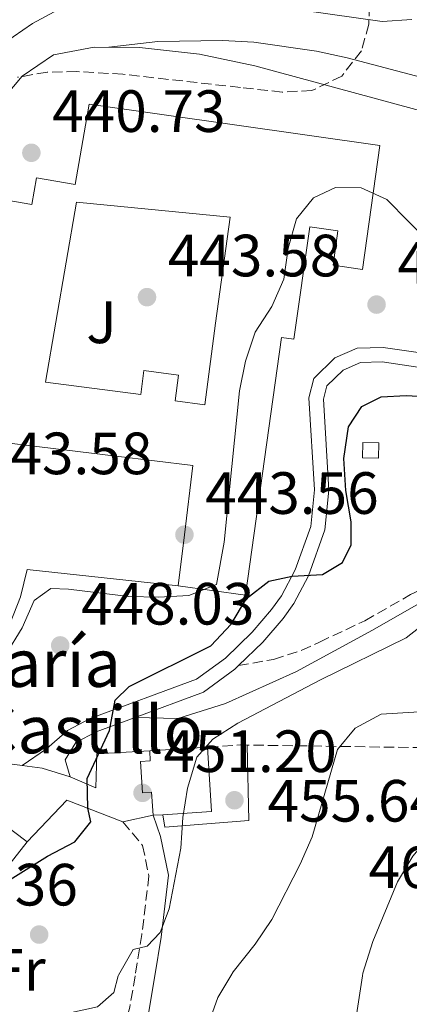
# Model space of a CAD drawing. Units: metres. Extents: x 576800 to 580245, y 4724231 to 4726583.
# Drawn here: x 579774 to 579839, y 4724412 to 4724578 of the extents above; entities that cross this region are included whole.
import ezdxf
from ezdxf.enums import TextEntityAlignment as Align

# ---------------------------------------------------------------- set-up
doc = ezdxf.new("R2010")
doc.units = ezdxf.units.M
doc.header["$MEASUREMENT"] = 0
doc.linetypes.add('DGN Style 3', pattern=[2.435890702152634, 1.739921930109024, -0.6959687720436097])
for name, color, linetype, lineweight in [('Camino', 7, 'DGN Style 3', 0), ('Caseta-cabaña', 1, 'Continuous', 0), ('Cauce permanente', 151, 'Continuous', 13), ('Cota de punto acotado terreno', 7, 'Continuous', 0), ('Curva de nivel directora', 30, 'Continuous', 30), ('Curva de nivel intermedia', 30, 'Continuous', 0), ('Edificio', 1, 'Continuous', 13), ('Etiqueta de uso rústico', 92, 'Continuous', 0), ('Línea de asfalto', 7, 'Continuous', 13), ('Línea de cambio de uso (parcela vista)', 92, 'Continuous', 0), ('Línea de muro de contención', 1, 'Continuous', 13), ('Línea de pavimento', 1, 'Continuous', 0), ('Margen derecho', 7, 'Continuous', 0), ('Patio', 1, 'Continuous', 13), ('Punto acotado terreno (símbolo)', 7, 'Continuous', 0), ('Seto', 92, 'DGN Style 3', 0), ('Texto de Iglesia-ermita', 51, 'Continuous', 0), ('Zona ajardinada', 92, 'Continuous', 0), ('Zona arbolada', 92, 'DGN Style 3', 0)]:
    doc.layers.add(name, color=color, linetype=linetype, lineweight=lineweight)
doc.styles.add('Style-Arial', font='arial.ttf')

# ---------------------------------------------------------------- blocks, each defined once
blk = doc.blocks.new('5PATER')
at = {"layer": 'Cauce permanente', "linetype": 'Continuous', "lineweight": 0}
h = blk.add_hatch(color=51, dxfattribs=at)
edge = h.paths.add_edge_path()
edge.add_ellipse((0, 0), major_axis=(-0.1095731443231308, -0.1110710700762829), ratio=0.9994222409660317, start_angle=0, end_angle=360)

msp = doc.modelspace()

# ---------------------------------------------------------------- linework, layer by layer
at = {"layer": 'Camino', "color": 7, "linetype": 'DGN Style 3', "lineweight": 0, "extrusion": (-0.4786031337450713, 0.227069392316486, 0.8481618545079821), "elevation": 795666.6337792263, "flags": 128}
msp.add_lwpolyline([(-4516908.202579021, -1273080.08236146), (-4516903.073761044, -1273078.342876922), (-4516900.125018386, -1273077.776558345)], dxfattribs=at)
at = {"layer": 'Camino', "color": 7, "linetype": 'DGN Style 3', "lineweight": 0}
for points in [[(579810.6499999977, 4724469.32, 451.4900000000052), (579816.5599999975, 4724470.350000001, 452.4900000000054), (579821.2199999979, 4724471.869999999, 453.3999999999942), (579824.289999999, 4724473.270000001, 453.979999999996), (579831.920000002, 4724476.86, 454.5399999999937), (579839.5799999976, 4724481.260000001, 454.8399999999967), (579850.8500000018, 4724486.510000002, 455.0099999999947), (579852.6099999987, 4724487.07, 455.0099999999947), (579857.3299999972, 4724487.730000001, 455.0099999999947), (579868.8799999986, 4724488.480000001, 455.0099999999947), (579874.3999999972, 4724489.689999999, 455.0099999999947), (579879.0500000009, 4724491.790000001, 454.6999999999972), (579882.8999999977, 4724494.92, 454.1300000000047), (579887.4100000004, 4724499.130000001, 453.0099999999948), (579896.0699999996, 4724505.380000001, 451.0700000000069), (579901.0100000015, 4724507.060000001, 450.5599999999977), (579906.699999998, 4724507.490000002, 449.8899999999995), (579920.5300000013, 4724506.9, 449.0599999999978), (579933.7300000001, 4724507.730000002, 448.5899999999967)], [(579791.2100000004, 4724443.050000001, 451.2299999999961), (579794.5399999986, 4724439.100000001, 452.2700000000041), (579795.6000000003, 4724433.949999999, 453.6199999999953), (579794.409999999, 4724424.130000002, 455.029999999999), (579793.2654924864, 4724417.166155792, 456.2485303849475)]]:
    msp.add_polyline3d(points, dxfattribs=at)
at = {"layer": 'Caseta-cabaña', "color": 1, "linetype": 'Continuous', "lineweight": 0, "elevation": 459.1600000000037, "flags": 128}
msp.add_lwpolyline([(579834.25, 4724506.76), (579834.2100000001, 4724504.180000001), (579831.5199999996, 4724504.220000001), (579831.5700000003, 4724506.800000001), (579834.25, 4724506.76)], close=True, dxfattribs=at)
msp.add_lwpolyline([(579834.2100000001, 4724504.180000001), (579831.5199999996, 4724504.220000001), (579831.5700000003, 4724506.800000001), (579834.25, 4724506.76), (579834.2100000001, 4724504.180000001)], dxfattribs=at)
at = {"layer": 'Curva de nivel directora', "color": 30, "linetype": 'Continuous', "lineweight": 30, "elevation": 450, "flags": 128}
msp.add_lwpolyline([(579769.519999998, 4724431.680000001), (579778.5700000006, 4724437.279999999), (579783.1500000004, 4724439.690000001), (579785.8499999985, 4724443.03), (579785.3599999989, 4724445.33), (579785.2299999992, 4724450.34), (579788.9799999997, 4724458.400000001), (579789.9299999997, 4724463.5), (579792.2799999989, 4724465.789999999), (579806.0299999998, 4724472.630000001), (579809.4000000004, 4724476.280000002), (579811.9999999999, 4724480.590000001), (579815.7599999995, 4724483.500000001), (579819.7000000001, 4724484.320000002), (579824.7699999996, 4724484.650000001), (579828.1699999992, 4724486.660000001), (579829.5999999997, 4724489.600000001), (579829.5999999997, 4724493.480000001), (579828.6799999989, 4724498.77), (579828.3500000002, 4724504.140000001), (579829.1399999993, 4724509.460000002), (579831.3900000001, 4724512.859999999), (579834.64, 4724514.490000002), (579838.8199999998, 4724514.730000001), (579854.8199999993, 4724513.840000001)], dxfattribs=at)
at = {"layer": 'Curva de nivel intermedia', "color": 30, "linetype": 'Continuous', "lineweight": 0, "flags": 128}
for points, elevation in [([(579738.2300000022, 4724550.259999999), (579745.2000000015, 4724549.289999999), (579749.6200000005, 4724551.609999998), (579763.5800000015, 4724567.109999999), (579771.1299999997, 4724573.889999999), (579776.0200000004, 4724577.230000001), (579780.4100000003, 4724579.619999998), (579785.4400000015, 4724580.98), (579796.1799999994, 4724581.509999999), (579801.4800000011, 4724581.390000001), (579816.9300000007, 4724580.080000001), (579834.800000001, 4724577.56), (579839.780000001, 4724577.949999998)], 430), ([(579956.7500000002, 4724524.319999999), (579949.7699999998, 4724528.630000001), (579936.5300000008, 4724538.229999999), (579929.1900000004, 4724545.350000001), (579919.6300000006, 4724557.76), (579916.1399999993, 4724561.34), (579911.9900000007, 4724563.350000001), (579907.65, 4724563.640000001), (579902.6100000021, 4724561.740000002), (579898.3899999997, 4724558.470000001), (579893.7699999996, 4724556.229999999), (579888.8299999998, 4724555.42), (579883.8299999997, 4724555.470000002), (579878.6500000008, 4724556.42), (579854.0300000003, 4724564.880000002), (579828.9200000003, 4724571.5), (579823.7500000002, 4724572.600000001), (579813.2600000006, 4724574.109999998), (579807.9499999997, 4724574.380000001), (579797.1200000005, 4724574.24), (579788.8500000001, 4724573.259999999)], 435.0000000000001), ([(579768.7500000015, 4724466.67), (579774.3200000015, 4724475.659999999), (579776.3200000019, 4724480.26), (579779.1200000005, 4724482.26), (579782.110000001, 4724482.169999998), (579792.2200000008, 4724480.939999999), (579797.2200000009, 4724480.82), (579802.3000000014, 4724481.070000002), (579806.9500000007, 4724482.970000001), (579808.2500000015, 4724490.069999999), (579810.8100000008, 4724515.52), (579811.8300000001, 4724520.470000001), (579813.4600000017, 4724525.359999998), (579816.2800000003, 4724529.670000001), (579818.2800000008, 4724534.25), (579819.0000000005, 4724539.51), (579820.400000002, 4724544.389999999), (579823.2499999995, 4724547.95), (579826.950000001, 4724549.67), (579831.2800000006, 4724549.609999998), (579835.5800000011, 4724547.670000001), (579842.8900000001, 4724540.27)], 445), ([(579790.4400818982, 4724417.166155792), (579790.4700000007, 4724417.279999999), (579792.9500000017, 4724421.609999998), (579795.3000000009, 4724422.149999999), (579797.5000000002, 4724424.439999999), (579798.9900000012, 4724428.430000001), (579800.9500000014, 4724438.619999998), (579801.3, 4724443.779999999), (579802.0700000012, 4724448.720000002), (579803.6400000004, 4724453.909999999), (579806.3499999995, 4724456.949999999), (579810.5700000017, 4724459.619999997), (579824.4400000009, 4724466.940000001), (579838.8400000001, 4724473.99), (579847.1200000013, 4724480.460000001)], 455), ([(579809.3454054014, 4724417.166155792), (579809.7500000013, 4724417.849999999), (579813.4500000007, 4724422.480000001), (579816.24, 4724426.630000001), (579821.03, 4724435.92), (579823.0300000005, 4724440.519999998), (579827.2800000019, 4724455.189999999), (579830.2900000004, 4724458.810000001), (579834.6500000012, 4724461.140000001), (579861.1400000004, 4724462.779999998), (579866.0600000002, 4724463.609999999), (579869.8100000006, 4724466.16), (579873.6999999998, 4724469.52), (579876.3600000021, 4724471.210000002), (579879.4000000019, 4724472.170000001), (579882.2400000005, 4724472.05)], 460.0000000000001), ([(579831.4904851316, 4724417.166155792), (579831.5599999999, 4724417.619999998), (579833.2499999999, 4724422.960000001), (579837.3899999993, 4724432.970000001), (579839.9500000009, 4724437.259999999), (579843.3700000007, 4724441.32), (579846.3300000001, 4724445.449999999), (579848.8600000005, 4724449.929999998), (579852.2900000013, 4724454.029999999), (579856.5100000014, 4724456.699999998), (579861.3700000006, 4724458.17), (579866.2600000012, 4724457.67), (579887.0400000017, 4724453.070000002), (579902.7500000005, 4724451.509999999), (579907.6800000013, 4724450.67), (579912.9600000008, 4724448.720000002), (579916.9900000008, 4724445.750000001), (579923.7099999997, 4724437.8), (579926.3700000019, 4724433.569999999), (579928.8500000007, 4724428.779999999), (579934.5500000004, 4724419.91)], 465), ([(579696.2674079253, 4724417.166155792), (579700.0399999997, 4724412.140000001), (579710.5200000005, 4724399.65), (579721.8000000014, 4724388.3), (579729.8700000005, 4724382.350000001), (579734.4300000002, 4724380.180000001), (579739.4500000004, 4724379.380000002), (579744.4500000007, 4724379.550000002), (579749.3900000004, 4724380.28), (579754.7800000015, 4724381.999999999), (579759.7500000005, 4724384.180000001), (579763.2599999995, 4724387.609999999), (579765.4400000012, 4724392.12), (579768.3500000013, 4724402.429999999), (579770.3499999995, 4724407.02), (579773.6599999999, 4724409.999999999), (579777.0799999997, 4724410.739999998), (579782.0700000009, 4724410.909999998), (579786.9700000003, 4724411.949999998), (579789.7000000017, 4724414.349999999), (579790.4400818982, 4724417.166155792)], 455), ([(579805.4199999997, 4724408.470000001), (579807.200000001, 4724413.539999999), (579809.3454054014, 4724417.166155792)], 460.0000000000001), ([(579829.820000001, 4724406.26), (579831.4904851316, 4724417.166155792)], 465.0000000000001)]:
    msp.add_lwpolyline(points, dxfattribs=dict(at, elevation=elevation))
at = {"layer": 'Edificio', "color": 51, "linetype": 'Continuous', "lineweight": 13, "extrusion": (0.001115966234098781, 0.01420445722968253, 0.9998984888548311), "elevation": 68217.24451556266, "flags": 128}
msp.add_lwpolyline([(579799.6437758326, 4723990.326866915), (579800.6939091089, 4723998.927687162), (579802.1140979576, 4724010.548907082), (579769.8841403523, 4724014.489304624)], dxfattribs=at)
at = {"layer": 'Edificio', "color": 1, "linetype": 'Continuous', "lineweight": 13, "elevation": 459.0399999999936, "flags": 128}
msp.add_lwpolyline([(579805.4400000004, 4724455.619999999), (579806.1299999999, 4724444.779999999), (579797.9199999999, 4724444.25), (579796.3099999996, 4724444.15), (579796.0599999996, 4724448.02), (579794.5300000003, 4724447.92), (579794.1799999997, 4724453.220000001), (579795.8300000001, 4724453.32), (579795.7300000004, 4724454.99), (579805.4400000004, 4724455.619999999)], close=True, dxfattribs=at)
at = {"layer": 'Edificio', "color": 51, "linetype": 'Continuous', "lineweight": 13, "flags": 128}
for points, elevation in [([(579796.3099999996, 4724444.15), (579796.0599999996, 4724448.02), (579794.5300000003, 4724447.92), (579794.1799999997, 4724453.220000001), (579795.8300000001, 4724453.32), (579795.7300000004, 4724454.99)], 459.0399999999936), ([(579795.7300000004, 4724454.99), (579805.4400000004, 4724455.619999999)], 459.0399999999936), ([(579805.4400000004, 4724455.619999999), (579806.1299999999, 4724444.779999999), (579797.9199999999, 4724444.25)], 459.0399999999935), ([(579797.9199999999, 4724444.25), (579796.3099999996, 4724444.15)], 459.0399999999936)]:
    msp.add_lwpolyline(points, dxfattribs=dict(at, elevation=elevation))
at = {"layer": 'Edificio', "color": 1, "linetype": 'Continuous', "lineweight": 13}
msp.add_polyline3d([(579834.4400000004, 4724556.76, 456.4100000000035), (579831.4800000004, 4724535.9, 452.5200000000041), (579826.5499999998, 4724536.600000001, 452.7299999999959), (579827.3700000001, 4724542.41, 453.9499999999971), (579822.6500000004, 4724543.08, 453.9199999999983), (579819.9800000004, 4724524.180000001, 453.9600000000065), (579817.9100000003, 4724524.480000001, 460.1199999999953), (579811.8099999996, 4724481.130000001, 460.1600000000035), (579800.5199999996, 4724482.720000001, 461.5399999999936), (579801.5700000003, 4724491.32, 461.4199999999983), (579802.9900000002, 4724502.939999999, 461.25), (579770.7599999999, 4724506.880000001, 461.2299999999959), (579753.9299999997, 4724508.939999999, 461.2299999999959), (579755.2999999998, 4724520.130000001, 461.2299999999959), (579761.4100000003, 4724519.390000001, 454.4799999999959), (579766.4800000004, 4724548.449999999, 454.4799999999959), (579775.9199999999, 4724546.810000001, 454.4499999999971), (579776.7000000002, 4724551.300000001, 454.3399999999965), (579783.1900000004, 4724550.17, 458.6300000000047), (579785.5499999998, 4724563.680000001, 457.5599999999977)], close=True, dxfattribs=at)
at = {"layer": 'Edificio', "color": 51, "linetype": 'Continuous', "lineweight": 13}
msp.add_polyline3d([(579770.7599999999, 4724506.880000001, 461.2299999999959), (579753.9299999997, 4724508.939999999, 461.2299999999959), (579755.2999999998, 4724520.130000001, 461.2299999999959), (579761.4100000003, 4724519.390000001, 454.4799999999959), (579766.4800000004, 4724548.449999999, 454.4799999999959), (579775.9199999999, 4724546.810000001, 454.4499999999971), (579776.7000000002, 4724551.300000001, 454.3399999999965), (579783.1900000004, 4724550.17, 458.6300000000047), (579785.5499999998, 4724563.680000001, 457.5599999999977), (579834.4400000004, 4724556.76, 456.4100000000035), (579831.4800000004, 4724535.9, 452.5200000000041), (579826.5499999998, 4724536.600000001, 452.7299999999959), (579827.3700000001, 4724542.41, 453.9499999999971), (579822.6500000004, 4724543.08, 453.9199999999983), (579819.9800000004, 4724524.180000001, 453.9600000000065), (579817.9100000003, 4724524.480000001, 460.1199999999953), (579811.8099999996, 4724481.130000001, 460.1600000000035), (579800.5199999996, 4724482.720000001, 461.5399999999936)], dxfattribs=at)
at = {"layer": 'Línea de asfalto', "color": 7, "linetype": 'Continuous', "lineweight": 13, "extrusion": (-0.2179461258580795, -0.1319860079807099, 0.9669949223862399), "elevation": -749487.4546637987, "flags": 128}
msp.add_lwpolyline([(-3740856.845434467, 2846198.986566234), (-3740854.72181698, 2846201.694618813), (-3740851.062188258, 2846205.109119889)], dxfattribs=at)
at = {"layer": 'Línea de asfalto', "color": 7, "linetype": 'Continuous', "lineweight": 13, "extrusion": (-0.1561561684119106, -0.05605678848372472, 0.986140399502932), "elevation": -354930.1024572912, "flags": 128}
msp.add_lwpolyline([(-4250720.760560469, 2112325.216817945), (-4250727.359090526, 2112317.501929672), (-4250723.015633626, 2112308.702135235)], dxfattribs=at)
at = {"layer": 'Línea de asfalto', "color": 7, "linetype": 'Continuous', "lineweight": 13, "extrusion": (-0.05238603763165988, -0.01129894928864692, 0.9985629858983494), "elevation": -83303.62500848915, "flags": 128}
msp.add_lwpolyline([(-4496000.558003113, 1560633.198389761), (-4496000.558003113, 1560627.973602686)], dxfattribs=at)
at = {"layer": 'Línea de asfalto', "color": 7, "linetype": 'Continuous', "lineweight": 13, "extrusion": (-0.07544038725377587, 0.05696871348706662, 0.9955216289235653), "elevation": 225853.2718696131, "flags": 128}
msp.add_lwpolyline([(-4119601.421002117, -2373677.319697677), (-4119601.421002117, -2373682.820361276)], dxfattribs=at)
at = {"layer": 'Línea de asfalto', "color": 7, "linetype": 'Continuous', "lineweight": 13}
for points in [[(579736.2199999985, 4724455.880000001, 440.179999999993), (579736.3500000002, 4724451.870000001, 440.5500000000029), (579737.3400000005, 4724449.980000001, 441.0500000000029), (579739.3399999987, 4724447.770000001, 441.5399999999937), (579741.9099999992, 4724446.100000001, 441.9900000000054), (579745.0699999996, 4724445.830000001, 442.4199999999983), (579749.2100000015, 4724446.820000002, 443.0399999999937), (579760.5799999974, 4724450.699999999, 445.2100000000065), (579767.5899999992, 4724452.87, 446.9400000000023), (579772.2299999993, 4724452.810000001, 448.1199999999955), (579774.3000000013, 4724452.520000001, 448.5399999999937)], [(579782.3599999992, 4724450.640000002, 450.1000000000059), (579786.6499999985, 4724448.75, 450.5599999999977), (579786.8200000006, 4724454.49, 450.5599999999977), (579795.73, 4724454.990000002, 450.5599999999977)]]:
    msp.add_polyline3d(points, dxfattribs=at)
at = {"layer": 'Línea de cambio de uso (parcela vista)', "color": 92, "linetype": 'Continuous', "lineweight": 0}
msp.add_polyline3d([(579755.1140999999, 4724417.166200001, 450.699099999998), (579756.4800000004, 4724419.930000001, 449.75), (579759.9500000002, 4724423.539999999, 449.320000000007), (579771.6399999997, 4724435.27, 449.3000000000029), (579775.1200000001, 4724439.67, 448.4900000000052)], dxfattribs=at)
at = {"layer": 'Línea de muro de contención', "color": 1, "linetype": 'Continuous', "lineweight": 13}
for points in [[(579854.4299999997, 4724559.289999999, 441.9600000000065), (579847.0800000001, 4724561, 442.1499999999942), (579813.3899999997, 4724570.140000001, 440.679999999993), (579804.0800000001, 4724572.100000001, 439.9700000000012), (579794.0199999996, 4724573.199999999, 439.4900000000052), (579786.3700000001, 4724573.289999999, 438.9100000000035), (579779.5599999996, 4724571.960000001, 438.4100000000035), (579774.2699999996, 4724568.41, 437.9400000000023), (579766.0499999998, 4724558.640000001, 436.6499999999942), (579759.6900000004, 4724558.52, 435.4499999999971), (579755.7400000002, 4724545.529999999, 435.5099999999948), (579743.4199999999, 4724513.26, 440.1600000000035), (579733.6100000005, 4724496.91, 439.4400000000023), (579734.7000000002, 4724495.24, 439.5399999999936)], [(579800.5199999996, 4724482.720000001, 445.3999999999942), (579775.1299999999, 4724485.470000001, 445.1399999999995), (579774.0199999996, 4724480.850000001, 444.75), (579772.25, 4724476.439999999, 444.3300000000018), (579769.8700000001, 4724472.33, 443.8899999999995), (579766.9100000003, 4724468.600000001, 443.4600000000065), (579763.4500000002, 4724465.34, 443.0200000000041), (579759.5599999996, 4724462.619999999, 442.6100000000006), (579755.3099999996, 4724460.49, 442.2100000000065), (579750.7999999998, 4724458.99, 441.8500000000058), (579746.1200000001, 4724458.17, 441.5200000000041), (579741.3700000001, 4724458.02, 441.2400000000052), (579736.6500000004, 4724458.57, 441.0099999999948), (579736.2199999997, 4724455.880000001, 440.9600000000065)]]:
    msp.add_polyline3d(points, dxfattribs=at)
at = {"layer": 'Línea de pavimento', "color": 1, "linetype": 'Continuous', "lineweight": 0, "extrusion": (-0.008309353704650635, -0.0001639572553995635, 0.9999654632831224), "elevation": -5136.579248363189, "flags": 128}
msp.add_lwpolyline([(579781.690796556, 4724443.471321865), (579782.0207851634, 4724441.381321443), (579796.1512944719, 4724442.511321851), (579795.9013031027, 4724455.181322023)], dxfattribs=at)
at = {"layer": 'Línea de pavimento', "color": 1, "linetype": 'Continuous', "lineweight": 0}
for points in [[(579774.2999999998, 4724452.52, 448.5399999999936), (579778.4000000004, 4724455.33, 449.1000000000058), (579781.9299999997, 4724458.41, 449.4700000000012), (579785.7199999997, 4724460.4, 449.7299999999959), (579803.6100000005, 4724467.01, 451), (579808.4600000001, 4724470.59, 451.4900000000052), (579812.9699999997, 4724474.939999999, 451.5200000000041), (579816.2199999997, 4724478.74, 451.4199999999983), (579817.8700000001, 4724481.060000001, 451.2299999999959), (579820.1699999999, 4724485.42, 450.4499999999971), (579822.7999999998, 4724492.67, 449.4600000000065), (579823.4100000003, 4724498.859999999, 448.6199999999953), (579822.4699999997, 4724514.32, 447.7700000000041), (579823.3200000003, 4724517.59, 447.3999999999942), (579826.8799999999, 4724521.050000001, 446.8300000000018), (579830.6200000001, 4724522.699999999, 446.2899999999936), (579834.9699999997, 4724522.789999999, 445.8300000000018), (579844.4000000004, 4724521.430000001, 445.8000000000029)], [(579810.6500000004, 4724469.32, 451.4900000000052), (579814.7400000002, 4724473.26, 451.5200000000041), (579818.1500000004, 4724477.230000001, 451.4199999999983), (579819.9500000002, 4724479.779999999, 451.2299999999959), (579822.4000000004, 4724484.430000001, 450.4499999999971), (579825.1900000004, 4724492.130000001, 449.4600000000065), (579825.8499999996, 4724498.82, 448.6199999999953), (579824.9299999997, 4724514.09, 447.7700000000041), (579825.5, 4724516.32, 447.3999999999942), (579828.2599999999, 4724519, 446.8300000000018), (579831.1600000003, 4724520.279999999, 446.2899999999936), (579834.8200000003, 4724520.350000001, 445.8300000000018), (579844.1500000004, 4724519, 445.8000000000029), (579867.3600000005, 4724517.640000001, 445.6900000000023), (579874.8899999997, 4724517.880000001, 445.5200000000041), (579882.2199999997, 4724518.779999999, 445.4799999999959), (579892.79, 4724519.279999999, 445.4799999999959)], [(579793.2800000003, 4724460.59, 450.1900000000023), (579804.7800000003, 4724464.84, 451), (579810.04, 4724468.730000001, 451.4900000000052), (579810.6500000004, 4724469.32, 451.4900000000052)], [(579793.2800000003, 4724460.59, 450.1900000000023), (579786.7100000001, 4724458.16, 449.7299999999959), (579783.3200000003, 4724456.390000001, 449.4700000000012), (579781.5099999999, 4724453.480000001, 450.0200000000041), (579782.3600000005, 4724450.640000001, 450.0200000000041)]]:
    msp.add_polyline3d(points, dxfattribs=at)
at = {"layer": 'Margen derecho', "color": 7, "linetype": 'Continuous', "lineweight": 0}
for points in [[(579793.2800000003, 4724460.59, 450.1900000000023), (579800.4699999986, 4724460.42, 450.8899999999995), (579808.4999999997, 4724462.920000001, 451.8099999999978), (579820.3999999975, 4724468.320000002, 453.300000000003), (579833.1700000016, 4724475.26, 454.5500000000029), (579840.4999999985, 4724479.480000001, 454.8399999999967), (579851.5799999982, 4724484.630000002, 455.0099999999947), (579857.5300000005, 4724485.730000001, 455.0099999999947), (579869.1600000003, 4724486.490000002, 455.0099999999947), (579875.0399999988, 4724487.780000002, 455.0099999999947), (579880.1099999981, 4724490.070000002, 454.6999999999972), (579884.2199999986, 4724493.410000001, 454.1300000000047), (579888.6900000012, 4724497.570000002, 453.0099999999948), (579896.9999999994, 4724503.580000003, 451.0700000000069), (579901.4200000007, 4724505.080000001, 450.5599999999977), (579906.7299999992, 4724505.470000003, 449.8899999999995), (579913.2499999992, 4724505.2, 449.5000000000001), (579917.5799999987, 4724501.460000004, 449.3600000000007), (579921.3699999995, 4724501.050000002, 449.2499999999999), (579931.2699999993, 4724502.360000002, 449)], [(579796.3099999989, 4724444.15, 451.2299999999961), (579797.5699999996, 4724440.570000002, 452.2700000000041), (579798.9100000008, 4724434.09, 453.6199999999953), (579797.6499999978, 4724423.66, 455.029999999999), (579796.5780994323, 4724417.166155792, 456.1435277729473)], [(579796.5780994323, 4724417.166155792, 456.1435277729473), (579795.5899999992, 4724411.180000002, 457.1699999999984), (579792.9899999974, 4724402.220000001, 458.0800000000018), (579792.7300000004, 4724401.51, 458.1799999999932)]]:
    msp.add_polyline3d(points, dxfattribs=at)
at = {"layer": 'Patio', "color": 1, "linetype": 'Continuous', "lineweight": 13}
msp.add_polyline3d([(579806.7699999996, 4724526.869999999, 460.929999999993), (579804.9800000004, 4724513.16, 460.929999999993), (579799.9900000002, 4724513.810000001, 460.929999999993), (579800.5499999998, 4724518.15, 460.929999999993), (579794.7599999999, 4724518.9, 460.929999999993), (579794.2400000002, 4724514.890000001, 460.929999999993), (579778.2100000001, 4724516.980000001, 451.820000000007), (579783.4299999997, 4724547.210000001, 451.820000000007), (579809.2400000002, 4724544.699999999, 453.9199999999983)], close=True, dxfattribs=at)
msp.add_polyline3d([(579804.9800000004, 4724513.16, 460.929999999993), (579799.9900000002, 4724513.810000001, 460.929999999993), (579800.5499999998, 4724518.15, 460.929999999993), (579794.7599999999, 4724518.9, 460.929999999993), (579794.2400000002, 4724514.890000001, 460.929999999993), (579778.2100000001, 4724516.980000001, 451.820000000007), (579783.4299999997, 4724547.210000001, 451.820000000007), (579809.2400000002, 4724544.699999999, 453.9199999999983), (579806.7699999996, 4724526.869999999, 460.929999999993), (579804.9800000004, 4724513.16, 460.929999999993)], dxfattribs=at)
at = {"layer": 'Seto', "color": 92, "linetype": 'DGN Style 3', "lineweight": 0, "extrusion": (-0.06051078201801926, 0.9612569900866923, 0.2689301847488311), "elevation": 4506454.640861045, "flags": 128}
msp.add_lwpolyline([(-875482.0319722898, -1257801.34183889), (-875480.9048328118, -1257801.64293123), (-875475.333827517, -1257801.64293123)], dxfattribs=at)
at = {"layer": 'Seto', "color": 92, "linetype": 'DGN Style 3', "lineweight": 0}
msp.add_polyline3d([(579875.5700000003, 4724454.15, 468.1000000000058), (579846.9500000002, 4724460.689999999, 466.6000000000058), (579841.7000000002, 4724455.52, 465.570000000007), (579812.1299999999, 4724455.960000001, 458.1499999999942)], dxfattribs=at)
at = {"layer": 'Zona arbolada', "color": 92, "linetype": 'DGN Style 3', "lineweight": 0}
for points in [[(579832.6900000004, 4724580.230000001, 441.3999999999942), (579832.5599999996, 4724577.16, 442.8699999999953), (579831.3399999999, 4724572.680000001, 443.9600000000065), (579828.0199999996, 4724568.41, 444.5200000000041), (579822.9900000002, 4724565.980000001, 444.6900000000023), (579818.0099999999, 4724565.710000001, 444.7299999999959), (579810.9699999997, 4724566.5, 444.4600000000065), (579791.2300000004, 4724568.720000001, 441.8800000000047), (579783.4900000002, 4724569.17, 441.6399999999995), (579778.5, 4724569.060000001, 441.7100000000065), (579773.5, 4724568.220000001, 441.75)], [(579832.6900000004, 4724580.230000001, 441.3999999999942), (579832.5599999996, 4724577.16, 442.8699999999953), (579831.3399999999, 4724572.680000001, 443.9600000000065), (579828.0199999996, 4724568.41, 444.5200000000041), (579822.9900000002, 4724565.980000001, 444.6900000000023), (579818.0099999999, 4724565.710000001, 444.7299999999959)], [(579818.0099999999, 4724565.710000001, 444.7299999999959), (579810.9699999997, 4724566.5, 444.4600000000065), (579791.2300000004, 4724568.720000001, 441.8800000000047), (579783.4900000002, 4724569.17, 441.6399999999995), (579778.5, 4724569.060000001, 441.7100000000065), (579773.5, 4724568.220000001, 441.75)]]:
    msp.add_polyline3d(points, dxfattribs=at)

# ---------------------------------------------------------------- block references
at = {"layer": 'Punto acotado terreno (símbolo)', "color": 7, "linetype": 'Continuous', "lineweight": 0, "xscale": 10, "yscale": 10, "zscale": 10}
for p in [(579775.8399999992, 4724555.520000001, 440.7299999999968), (579795.2800000008, 4724531.250000001, 443.5800000000018), (579833.8700000012, 4724530.000000001, 445.4900000000061), (579801.5700000006, 4724491.320000002, 443.5599999999977), (579780.6900000017, 4724472.710000002, 448.0299999999989), (579794.5299999998, 4724447.920000001, 451.1999999999971), (579809.9799999993, 4724446.680000001, 455.6399999999995), (579777.149999999, 4724424.100000001, 453.3600000000006)]:
    msp.add_blockref('5PATER', p, dxfattribs=at)

# ---------------------------------------------------------------- texts
at = {"layer": 'Cota de punto acotado terreno', "color": 7, "linetype": 'Continuous', "lineweight": 0, "style": 'Style-Arial'}
for s, p in [('440.73', (579779.3399999999, 4724559.020000001, 440.7299999999959)), ('443.58', (579798.7800000015, 4724534.750000001, 443.5800000000018)), ('445.49', (579837.370000002, 4724533.500000001, 445.4900000000052)), ('443.58', (579767.0199999994, 4724501.490000002, 443.5800000000018)), ('443.56', (579805.0700000013, 4724494.820000002, 443.5599999999977)), ('448.03', (579784.1900000003, 4724476.210000001, 448.0299999999989)), ('451.20', (579798.0300000004, 4724451.420000001, 451.1999999999971)), ('455.64', (579815.5399999986, 4724443.09, 455.6399999999995)), ('467.20', (579832.5399999995, 4724431.920000001, 467.1999999999971)), ('453.36', (579754.5000000005, 4724428.99, 453.3600000000006))]:
    msp.add_text(s, height=7.000000000000002, dxfattribs=at).set_placement(p)
at = {"layer": 'Etiqueta de uso rústico', "color": 92, "linetype": 'Continuous', "lineweight": 0, "style": 'Style-Arial'}
msp.add_text('Fr', height=7.000000000000002, dxfattribs=at).set_placement((579773.7636852673, 4724418.180010001, 452.9700000000012), align=Align.MIDDLE_CENTER)
at = {"layer": 'Texto de Iglesia-ermita', "color": 51, "linetype": 'Continuous', "lineweight": 0, "style": 'Style-Arial'}
for s, p in [('Santa María', (579730.5100000025, 4724465.730000001, 439.1100000000006)), ('Jus del Castillo', (579728.160000001, 4724454.57, 442.2100000000065))]:
    msp.add_text(s, height=8, dxfattribs=at).set_placement(p)
at = {"layer": 'Zona ajardinada', "color": 92, "linetype": 'Continuous', "lineweight": 0, "style": 'Style-Arial'}
msp.add_text('J', height=7.000000000000002, dxfattribs=at).set_placement((579787.6269051363, 4724527.02001, 443.0599999999977), align=Align.MIDDLE_CENTER)

doc.saveas('drawing.dxf')
